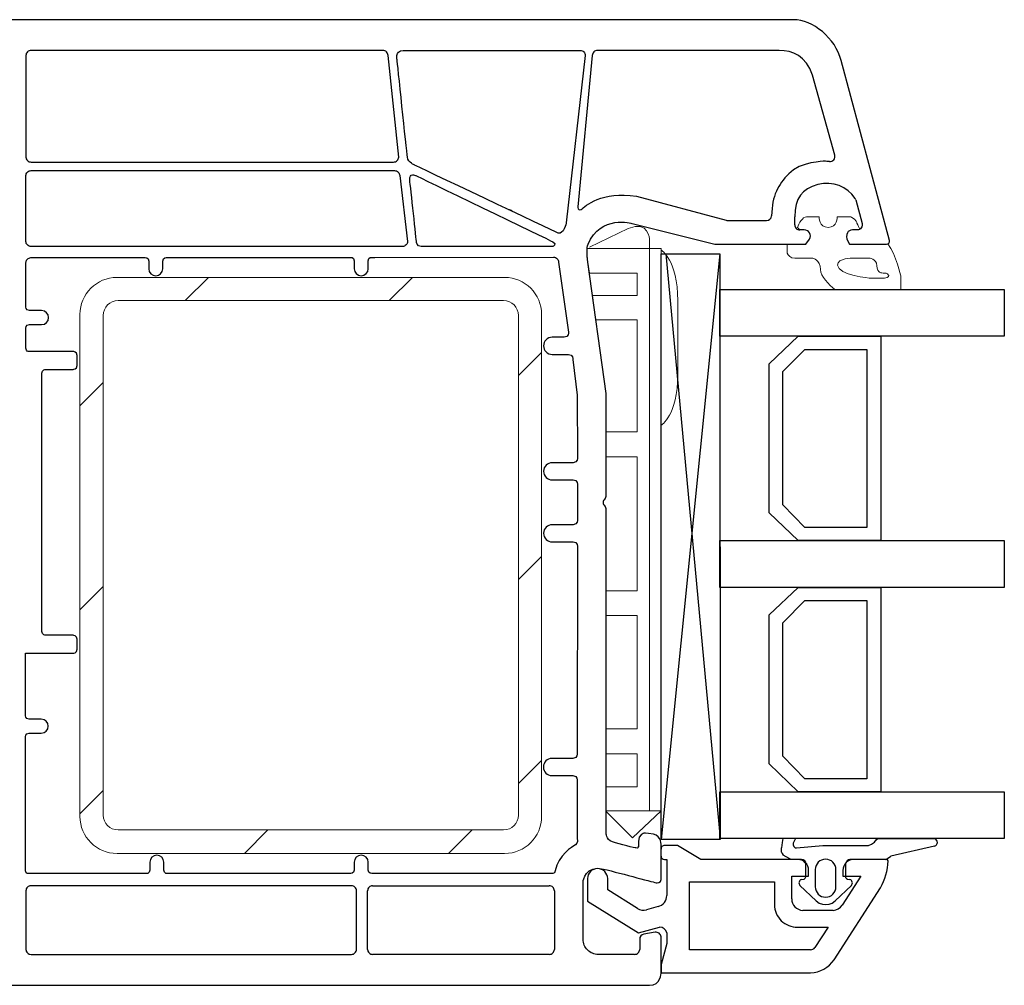
# Model space of a CAD drawing. Units: millimetres. Extents: x 61 to 1747, y -102 to 528.
# Drawn here: x 1447 to 1534, y 306 to 391 of the extents above; entities that cross this region are included whole.
import ezdxf

# ---------------------------------------------------------------- set-up
doc = ezdxf.new("R2010")
doc.units = ezdxf.units.MM
for name, color, linetype in [('joints edpm', 6, 'Continuous'), ('profiles', 7, 'Continuous'), ('renforts acier', 1, 'Continuous'), ('vitrage', 4, 'Continuous')]:
    doc.layers.add(name, color=color, linetype=linetype)

msp = doc.modelspace()

# ---------------------------------------------------------------- hatches: boundary and pattern name
at = {"layer": 'renforts acier'}
h = msp.add_hatch(dxfattribs=at)
h.set_pattern_fill('ANSI31', color=256)
h.set_pattern_definition([(45, (0, 0), (-8.98026, 8.98026), [])])
edge = h.paths.add_edge_path(flags=16)
edge.add_spline(control_points=[(1455.917, 319.639), (1455.2, 319.639), (1454.613, 320.226), (1454.613, 320.943), (1454.613, 320.943), (1454.613, 364.936), (1454.613, 364.936), (1454.613, 365.653), (1455.2, 366.24), (1455.917, 366.24), (1455.917, 366.24), (1489.85, 366.24), (1489.85, 366.24), (1490.567, 366.24), (1491.153, 365.653), (1491.153, 364.936), (1491.153, 364.936), (1491.153, 320.943), (1491.153, 320.943), (1491.153, 320.226), (1490.567, 319.639), (1489.85, 319.639), (1489.85, 319.639), (1455.917, 319.639), (1455.917, 319.639)], knot_values=[0, 0, 0, 0, 1, 1, 1, 2, 2, 2, 3, 3, 3, 4, 4, 4, 5, 5, 5, 6, 6, 6, 7, 7, 7, 8, 8, 8, 8], degree=3, periodic=0)
edge = h.paths.add_edge_path()
edge.add_spline(control_points=[(1493.197, 320.822), (1493.197, 320.822), (1493.197, 365.025), (1493.197, 365.025), (1493.197, 366.818), (1491.731, 368.284), (1489.938, 368.284), (1489.938, 368.284), (1455.829, 368.284), (1455.829, 368.284), (1454.036, 368.284), (1452.569, 366.818), (1452.569, 365.025), (1452.569, 365.025), (1452.569, 320.822), (1452.569, 320.822), (1452.569, 319.03), (1454.036, 317.563), (1455.829, 317.563), (1455.829, 317.563), (1489.938, 317.563), (1489.938, 317.563), (1491.731, 317.563), (1493.197, 319.03), (1493.197, 320.822)], knot_values=[0, 0, 0, 0, 1, 1, 1, 2, 2, 2, 3, 3, 3, 4, 4, 4, 5, 5, 5, 6, 6, 6, 7, 7, 7, 8, 8, 8, 8], degree=3, periodic=0)

# ---------------------------------------------------------------- linework, layer by layer
at = {"layer": 'joints edpm'}
for p, q in [((1514.365, 318.522), (1514.323, 318.061)), ((1514.323, 317.672), (1514.323, 318.061)), ((1514.43, 318.876), (1514.365, 318.522)), ((1515.536, 318.876), (1514.43, 318.876)), ((1515.536, 318.876), (1515.338, 318.482)), ((1515.338, 318.482), (1515.338, 318.312)), ((1515.338, 318.312), (1515.381, 318.182)), ((1515.381, 318.182), (1515.507, 318.061)), ((1515.507, 318.061), (1515.634, 318.061)), ((1515.634, 318.061), (1517.96, 318.271)), ((1517.96, 318.271), (1521.978, 318.271)), ((1521.978, 318.271), (1522.232, 318.393)), ((1522.232, 318.393), (1522.486, 318.563)), ((1522.486, 318.563), (1522.655, 318.773)), ((1522.655, 318.773), (1522.781, 318.876)), ((1522.781, 318.876), (1527.779, 318.876)), ((1527.779, 318.213), (1523.921, 317.33)), ((1514.323, 317.672), (1514.365, 317.551)), ((1514.365, 317.551), (1514.45, 317.421)), ((1515.042, 317.081), (1514.45, 317.421)), ((1523.585, 317.081), (1523.712, 317.17)), ((1523.712, 317.17), (1523.921, 317.33)), ((1515.169, 317.041), (1515.042, 317.081)), ((1516.057, 317.041), (1515.169, 317.041)), ((1516.227, 317), (1516.057, 317.041)), ((1516.353, 316.911), (1516.227, 317)), ((1516.438, 316.79), (1516.353, 316.911)), ((1516.438, 315.518), (1516.438, 316.79)), ((1519.991, 316.79), (1519.948, 316.66)), ((1519.948, 316.66), (1519.948, 315.438)), ((1520.075, 316.911), (1519.991, 316.79)), ((1520.202, 317), (1520.075, 316.911)), ((1520.329, 317.04), (1520.202, 317)), ((1523.458, 317.04), (1520.329, 317.04)), ((1523.458, 317.04), (1523.585, 317.081)), ((1516.396, 315.389), (1516.438, 315.518)), ((1517.283, 316.15), (1517.283, 314.628)), ((1519.103, 314.628), (1519.103, 316.15)), ((1519.948, 315.438), (1520.033, 315.348)), ((1517.368, 313.405), (1515.93, 314.757)), ((1516.057, 315.268), (1516.311, 315.308)), ((1516.311, 315.308), (1516.396, 315.389)), ((1520.455, 314.757), (1519.018, 313.406)), ((1520.033, 315.348), (1520.117, 315.308)), ((1520.117, 315.308), (1520.329, 315.268)), ((1517.368, 313.405), (1517.622, 313.195)), ((1517.622, 313.195), (1517.918, 313.106)), ((1517.918, 313.106), (1518.214, 313.066)), ((1518.214, 313.066), (1518.51, 313.106)), ((1518.51, 313.106), (1518.764, 313.195)), ((1518.764, 313.195), (1519.018, 313.405))]:
    msp.add_line(p, q, dxfattribs=at)
for centre, radius, start, end in [((1527.677, 318.544), 0.347, 287.04426, 72.95574), ((1518.193, 316.15), 0.91, 0, 180), ((1516.153, 314.973), 0.31, 108.01418, 224.027), ((1518.193, 314.628), 0.91, 180, 0), ((1520.238, 314.974), 0.307, 315.03731, 72.77981)]:
    msp.add_arc(centre, radius, start, end, dxfattribs=at)
at = {"layer": 'joints edpm', "lineweight": 9}
for points, knots in [([(1524.803, 367.223), (1524.803, 367.223), (1524.803, 368.422), (1524.803, 368.422), (1524.803, 368.422), (1524.406, 370.25), (1523.672, 371.233), (1523.634, 371.212), (1523.592, 371.199), (1523.545, 371.199), (1523.545, 371.199), (1520.305, 371.199), (1520.305, 371.199), (1520.305, 371.199), (1520.151, 371.466), (1520.151, 371.466), (1520.01, 371.733), (1520.006, 372.027), (1520.105, 372.197), (1520.202, 372.368), (1520.37, 372.464), (1520.565, 372.464), (1520.565, 372.464), (1520.971, 372.464), (1520.971, 372.464), (1521.053, 372.464), (1521.125, 372.488), (1521.19, 372.526), (1521.137, 372.665), (1521.051, 372.862), (1520.942, 373.056), (1520.942, 373.056), (1520.9, 373.361), (1520.49, 373.571), (1520.436, 373.598), (1520.381, 373.619), (1520.324, 373.619), (1519.804, 373.619), (1519.205, 373.619), (1519.205, 373.619), (1519.205, 373.619), (1519.221, 372.686), (1518.416, 372.686), (1517.612, 372.686), (1517.628, 373.619), (1517.628, 373.619), (1517.628, 373.619), (1517.028, 373.619), (1516.508, 373.619), (1516.159, 373.619), (1515.864, 373.054), (1515.704, 372.677), (1515.704, 372.677), (1515.918, 372.464), (1515.918, 372.464), (1515.978, 372.464), (1516.317, 372.464), (1516.317, 372.464), (1516.514, 372.464), (1516.681, 372.368), (1516.779, 372.197), (1516.877, 372.027), (1516.877, 371.834), (1516.779, 371.664), (1516.779, 371.664), (1516.465, 371.199), (1516.465, 371.199), (1516.465, 371.199), (1515.373, 371.199), (1515.373, 371.199), (1515.373, 371.199), (1514.797, 371.199), (1514.797, 371.199), (1514.797, 371.199), (1514.797, 370.427), (1514.797, 370.427), (1514.897, 370.187), (1515.089, 369.983), (1515.473, 369.983), (1516.413, 369.983), (1517.049, 369.983), (1517.049, 369.983), (1517.049, 369.983), (1517.738, 369.826), (1517.738, 368.99), (1517.738, 368.389), (1518.54, 367.615), (1518.994, 367.223), (1518.994, 367.223), (1524.803, 367.223), (1524.803, 367.223)], [0, 0, 0, 0, 1, 1, 1, 2, 2, 2, 3, 3, 3, 4, 4, 4, 5, 5, 5, 6, 6, 6, 7, 7, 7, 8, 8, 8, 9, 9, 9, 10, 10, 10, 11, 11, 11, 12, 12, 12, 13, 13, 13, 14, 14, 14, 15, 15, 15, 16, 16, 16, 17, 17, 17, 18, 18, 18, 19, 19, 19, 20, 20, 20, 21, 21, 21, 22, 22, 22, 23, 23, 23, 24, 24, 24, 25, 25, 25, 26, 26, 26, 27, 27, 27, 28, 28, 28, 29, 29, 29, 30, 30, 30, 30]), ([(1522.138, 368.209), (1522.138, 368.209), (1519.252, 368.461), (1519.252, 369.36), (1519.252, 370.018), (1520.565, 369.975), (1520.565, 369.975), (1520.565, 369.975), (1522.012, 369.975), (1522.012, 369.975), (1522.012, 369.975), (1522.643, 369.975), (1522.706, 369.313), (1522.769, 368.651), (1523.053, 368.666), (1523.384, 368.666), (1523.715, 368.666), (1524.134, 368.209), (1523.037, 368.209), (1523.037, 368.209), (1522.138, 368.209), (1522.138, 368.209)], [0, 0, 0, 0, 1, 1, 1, 2, 2, 2, 3, 3, 3, 4, 4, 4, 5, 5, 5, 6, 6, 6, 7, 7, 7, 7])]:
    msp.add_open_spline(points, degree=3, knots=knots, dxfattribs=at)
at = {"layer": 'profiles'}
for p, q in [((1505.146, 318.271), (1504.004, 318.271)), ((1507.218, 317.041), (1505.146, 318.271)), ((1504.004, 317.04), (1504.215, 317.04)), ((1504.215, 317.04), (1504.215, 313.867)), ((1515.719, 317.041), (1507.218, 317.041)), ((1523.518, 317.041), (1520.709, 317.041)), ((1515.211, 313.575), (1515.211, 315.559)), ((1515.211, 315.559), (1516.691, 315.559)), ((1516.691, 315.559), (1516.691, 316.069)), ((1521.301, 315.559), (1519.652, 313.025)), ((1519.694, 316.069), (1519.694, 315.559)), ((1519.694, 315.559), (1521.301, 315.559)), ((1497.237, 315.348), (1497.237, 313.365)), ((1499.014, 314.377), (1499.014, 315.348)), ((1506.203, 309.09), (1506.203, 315.057)), ((1506.203, 315.057), (1513.689, 315.057)), ((1513.689, 315.057), (1513.689, 313.066)), ((1501.635, 312.725), (1499.014, 314.377)), ((1518.933, 308.2), (1523.036, 314.547)), ((1497.237, 313.365), (1501.72, 310.572)), ((1503.454, 312.895), (1502.439, 312.604)), ((1518.848, 312.555), (1516.184, 312.555)), ((1501.72, 310.572), (1503.581, 311.082)), ((1504.215, 310.572), (1504.215, 309.641)), ((1515.719, 311.082), (1518.426, 311.082)), ((1518.426, 311.082), (1517.241, 309.301)), ((1504.215, 309.641), (1503.708, 307.779)), ((1516.861, 309.09), (1506.203, 309.09)), ((1503.708, 307.779), (1503.708, 307.058)), ((1503.708, 307.058), (1516.861, 307.058))]:
    msp.add_line(p, q, dxfattribs=at)
at = {"layer": 'profiles', "color": 7, "lineweight": 25}
for points in [[(1479.234, 388.26), (1448.259, 388.26)], [(1514.116, 388.26), (1498.105, 388.26)], [(1447.815, 387.816), (1447.815, 378.88)], [(1518.99, 379.042), (1517.049, 386.084)], [(1448.259, 378.436), (1480.175, 378.436)], [(1515.473, 372.908), (1515.473, 373.619)], [(1509.542, 373.294), (1512.988, 373.294)], [(1516.317, 372.464), (1515.918, 372.464)], [(1520.971, 372.464), (1520.565, 372.464)], [(1476.459, 314.725), (1448.259, 314.725)], [(1478.324, 314.725), (1493.873, 314.725)], [(1447.815, 314.281), (1447.815, 309.123)], [(1476.903, 309.123), (1476.903, 314.281)], [(1477.88, 309.123), (1477.88, 314.281)], [(1494.318, 314.281), (1494.318, 309.123)], [(1503.187, 310.627), (1502.195, 310.452)], [(1501.828, 310.014), (1501.828, 309.122)], [(1448.259, 308.678), (1476.459, 308.678)], [(1493.873, 308.678), (1478.324, 308.678)], [(1501.384, 308.678), (1498.18, 308.678)]]:
    msp.add_lwpolyline(points, dxfattribs=at)
at = {"layer": 'profiles'}
for centre, radius, start, end in [((1504.004, 317.972), 0.299, 90, 187.8636), ((1504.008, 317.34), 0.3, 180, 269.33606), ((1515.719, 316.068), 0.972, 0.03947, 90), ((1520.709, 316.025), 1.016, 90, 177.49196), ((1517.852, 317.293), 5.866, 332.09047, 356.21455), ((1523.488, 316.803), 0.24, 25.36423, 83.015), ((1498.125, 315.348), 0.888, 0, 180), ((1503.214, 313.867), 1.001, 283.85657, 0), ((1515.673, 313.066), 1.984, 180, 271.33196), ((1516.233, 313.575), 1.021, 180, 267.24793), ((1518.791, 313.575), 1.022, 273.18496, 327.41408), ((1502.162, 313.492), 0.93, 235.5231, 287.3407), ((1503.581, 310.432), 0.65, 12.4263, 90), ((1516.878, 309.508), 0.419, 267.64494, 330.265), ((1516.772, 309.67), 2.614, 271.93121, 325.76074)]:
    msp.add_arc(centre, radius, start, end, dxfattribs=at)
at = {"layer": 'profiles', "color": 7, "lineweight": 25}
for points in [[(1515.388, 390.973), (1515.388, 390.973), (1424.042, 390.973), (1424.042, 390.973)], [(1519.552, 387.377), (1519.079, 389.364), (1517.024, 390.973), (1515.388, 390.973)], [(1517.049, 386.084), (1516.461, 387.787), (1515.262, 388.26), (1514.116, 388.26)], [(1520.841, 375.114), (1520.83, 375.156), (1520.814, 375.191), (1520.792, 375.229)], [(1490.594, 374.111), (1490.508, 374.197), (1490.403, 374.241), (1490.28, 374.241)], [(1512.988, 373.294), (1513.22, 373.294), (1513.411, 373.469), (1513.431, 373.701)], [(1509.426, 373.309), (1509.467, 373.298), (1509.501, 373.294), (1509.542, 373.294)], [(1498.754, 348.783), (1498.842, 348.87), (1498.887, 348.976), (1498.887, 349.1)], [(1498.887, 347.831), (1498.887, 347.955), (1498.842, 348.061), (1498.754, 348.148)], [(1502.195, 310.452), (1501.98, 310.414), (1501.828, 310.232), (1501.828, 310.014)], [(1503.538, 310.539), (1503.435, 310.62), (1503.317, 310.649), (1503.187, 310.627)], [(1503.708, 310.218), (1503.699, 310.349), (1503.641, 310.457), (1503.538, 310.539)], [(1503.708, 307.046), (1503.708, 307.046), (1503.708, 310.218), (1503.708, 310.218)]]:
    msp.add_open_spline(points, degree=3, dxfattribs=at)
for points, knots in [([(1448.259, 388.26), (1448.137, 388.26), (1448.031, 388.217), (1447.944, 388.13), (1447.858, 388.043), (1447.815, 387.939), (1447.815, 387.816)], [0, 0, 0, 0, 1, 1, 1, 2, 2, 2, 2]), ([(1480.175, 378.436), (1480.297, 378.436), (1480.402, 378.479), (1480.488, 378.566), (1480.575, 378.653), (1480.618, 378.757), (1480.618, 378.88), (1480.618, 378.88), (1479.678, 387.816), (1479.678, 387.816), (1479.678, 387.939), (1479.635, 388.043), (1479.548, 388.13), (1479.462, 388.217), (1479.357, 388.26), (1479.234, 388.26)], [0, 0, 0, 0, 1, 1, 1, 2, 2, 2, 3, 3, 3, 4, 4, 4, 5, 5, 5, 5]), ([(1496.594, 388.26), (1496.594, 388.26), (1481.026, 388.26), (1481.026, 388.26), (1480.246, 388.26), (1480.482, 387.401), (1480.482, 387.401), (1480.482, 387.401), (1481.31, 379.5), (1481.381, 378.862), (1481.476, 378.365), (1482.02, 378.176), (1482.02, 378.176), (1482.02, 378.176), (1494.178, 372.38), (1494.651, 372.191), (1495.124, 372.002), (1495.361, 373.09), (1495.361, 373.09), (1495.361, 373.09), (1497.038, 387.816), (1497.038, 387.816), (1497.038, 387.939), (1496.994, 388.043), (1496.908, 388.13), (1496.821, 388.217), (1496.716, 388.26), (1496.594, 388.26)], [0, 0, 0, 0, 1, 1, 1, 2, 2, 2, 3, 3, 3, 4, 4, 4, 5, 5, 5, 6, 6, 6, 7, 7, 7, 8, 8, 8, 9, 9, 9, 9]), ([(1498.105, 388.26), (1497.982, 388.26), (1497.876, 388.217), (1497.79, 388.13), (1497.704, 388.043), (1497.66, 387.939), (1497.66, 387.816), (1497.66, 387.816), (1496.37, 374.509), (1496.37, 374.509), (1496.37, 374.509), (1496.386, 374.115), (1496.686, 374.273), (1497.017, 374.525), (1498.496, 375.944), (1501.533, 375.424), (1501.533, 375.424), (1509.426, 373.309), (1509.426, 373.309)], [0, 0, 0, 0, 1, 1, 1, 2, 2, 2, 3, 3, 3, 4, 4, 4, 5, 5, 5, 6, 6, 6, 6]), ([(1520.565, 372.464), (1520.37, 372.464), (1520.202, 372.368), (1520.105, 372.197), (1520.006, 372.027), (1520.01, 371.733), (1520.151, 371.466), (1520.151, 371.466), (1520.305, 371.199), (1520.305, 371.199), (1520.305, 371.199), (1523.545, 371.199), (1523.545, 371.199), (1523.63, 371.199), (1523.703, 371.235), (1523.756, 371.303), (1523.808, 371.371), (1523.824, 371.452), (1523.802, 371.535), (1523.802, 371.535), (1519.552, 387.377), (1519.552, 387.377)], [0, 0, 0, 0, 1, 1, 1, 2, 2, 2, 3, 3, 3, 4, 4, 4, 5, 5, 5, 6, 6, 6, 7, 7, 7, 7]), ([(1447.815, 378.88), (1447.815, 378.757), (1447.858, 378.653), (1447.944, 378.566), (1448.031, 378.479), (1448.137, 378.436), (1448.259, 378.436)], [0, 0, 0, 0, 1, 1, 1, 2, 2, 2, 2]), ([(1518.52, 378.485), (1518.67, 378.471), (1518.803, 378.526), (1518.901, 378.641), (1518.997, 378.755), (1519.029, 378.897), (1518.99, 379.042)], [0, 0, 0, 0, 1, 1, 1, 2, 2, 2, 2]), ([(1518.52, 378.485), (1518.362, 378.5), (1518.228, 378.506), (1518.069, 378.506), (1518.069, 378.506), (1515.974, 378.483), (1514.947, 377.411), (1513.99, 376.412), (1513.496, 375.518), (1513.431, 373.701)], [0, 0, 0, 0, 1, 1, 1, 2, 2, 2, 3, 3, 3, 3]), ([(1480.263, 377.687), (1480.263, 377.687), (1448.259, 377.687), (1448.259, 377.687), (1448.137, 377.687), (1448.031, 377.643), (1447.944, 377.556), (1447.858, 377.469), (1447.815, 377.365), (1447.815, 377.242), (1447.815, 377.242), (1447.815, 371.452), (1447.815, 371.452), (1447.815, 371.33), (1447.858, 371.225), (1447.944, 371.138), (1448.031, 371.052), (1448.137, 371.008), (1448.259, 371.008), (1448.259, 371.008), (1480.955, 371.008), (1480.955, 371.008), (1481.078, 371.008), (1481.183, 371.052), (1481.268, 371.138), (1481.356, 371.225), (1481.399, 371.33), (1481.399, 371.452), (1481.399, 371.452), (1480.707, 377.242), (1480.707, 377.242), (1480.707, 377.365), (1480.664, 377.469), (1480.577, 377.556), (1480.491, 377.643), (1480.386, 377.687), (1480.263, 377.687)], [0, 0, 0, 0, 1, 1, 1, 2, 2, 2, 3, 3, 3, 4, 4, 4, 5, 5, 5, 6, 6, 6, 7, 7, 7, 8, 8, 8, 9, 9, 9, 10, 10, 10, 11, 11, 11, 12, 12, 12, 12]), ([(1482.587, 371.008), (1482.587, 371.008), (1494.194, 371.008), (1494.194, 371.008), (1494.194, 371.008), (1494.588, 371.202), (1494.194, 371.413), (1493.8, 371.623), (1482.114, 377.253), (1482.114, 377.253), (1482.114, 377.253), (1481.523, 377.513), (1481.594, 376.875), (1481.665, 376.236), (1482.185, 371.413), (1482.185, 371.413), (1482.185, 371.413), (1482.209, 371.008), (1482.587, 371.008)], [0, 0, 0, 0, 1, 1, 1, 2, 2, 2, 3, 3, 3, 4, 4, 4, 5, 5, 5, 6, 6, 6, 6]), ([(1520.792, 375.229), (1520.063, 376.283), (1518.87, 376.791), (1517.498, 376.453), (1516.131, 376.071), (1515.473, 375.268), (1515.473, 373.619)], [0, 0, 0, 0, 1, 1, 1, 2, 2, 2, 2]), ([(1520.841, 375.114), (1520.841, 375.114), (1521.401, 373.023), (1521.401, 373.023), (1521.438, 372.885), (1521.411, 372.752), (1521.324, 372.638), (1521.237, 372.524), (1521.115, 372.464), (1520.971, 372.464)], [0, 0, 0, 0, 1, 1, 1, 2, 2, 2, 3, 3, 3, 3]), ([(1498.887, 349.1), (1498.887, 349.1), (1498.887, 358.061), (1498.887, 358.061), (1498.887, 358.061), (1497.265, 369.618), (1497.265, 369.618), (1497.183, 370.321), (1497.154, 370.897), (1497.285, 371.199), (1498.357, 373.849), (1501.18, 373.027), (1501.18, 373.027), (1501.18, 373.027), (1508.45, 371.199), (1508.45, 371.199), (1508.45, 371.199), (1516.465, 371.199), (1516.465, 371.199), (1516.465, 371.199), (1516.779, 371.664), (1516.779, 371.664), (1516.877, 371.834), (1516.877, 372.027), (1516.779, 372.197), (1516.681, 372.368), (1516.514, 372.464), (1516.317, 372.464)], [0, 0, 0, 0, 1, 1, 1, 2, 2, 2, 3, 3, 3, 4, 4, 4, 5, 5, 5, 6, 6, 6, 7, 7, 7, 8, 8, 8, 9, 9, 9, 9]), ([(1515.473, 372.908), (1515.473, 372.785), (1515.517, 372.681), (1515.603, 372.594), (1515.691, 372.507), (1515.795, 372.464), (1515.918, 372.464)], [0, 0, 0, 0, 1, 1, 1, 2, 2, 2, 2]), ([(1476.354, 315.798), (1476.354, 315.798), (1476.71, 315.75), (1476.71, 316.106), (1476.71, 316.463), (1476.71, 316.535), (1476.71, 316.535), (1476.71, 316.535), (1476.71, 316.796), (1476.71, 316.796), (1476.71, 317.136), (1476.986, 317.411), (1477.325, 317.411), (1477.665, 317.411), (1477.94, 317.136), (1477.94, 316.796), (1477.94, 316.796), (1477.94, 316.535), (1477.94, 316.535), (1477.94, 316.535), (1477.94, 316.535), (1477.94, 316.535), (1477.94, 316.535), (1477.94, 316.463), (1477.94, 316.107), (1477.94, 315.75), (1478.297, 315.798), (1478.297, 315.798), (1478.297, 315.798), (1478.297, 315.798), (1478.297, 315.798), (1478.297, 315.798), (1493.989, 315.798), (1493.989, 315.798), (1493.989, 315.798), (1494.383, 315.725), (1494.383, 316.035), (1494.641, 317.43), (1495.944, 318.18), (1496.181, 318.322), (1496.417, 318.463), (1496.331, 318.826), (1496.331, 318.826), (1496.331, 318.826), (1496.334, 323.982), (1496.334, 323.982), (1496.334, 323.982), (1496.392, 324.421), (1495.954, 324.421), (1495.516, 324.421), (1495.424, 324.421), (1495.424, 324.421), (1495.424, 324.421), (1494.109, 324.421), (1494.109, 324.421), (1493.691, 324.421), (1493.353, 324.759), (1493.353, 325.177), (1493.353, 325.595), (1493.691, 325.933), (1494.109, 325.933), (1494.109, 325.933), (1495.424, 325.933), (1495.424, 325.933), (1495.424, 325.933), (1495.424, 325.933), (1495.424, 325.933), (1495.424, 325.933), (1495.512, 325.933), (1495.95, 325.933), (1496.388, 325.933), (1496.337, 326.372), (1496.337, 326.372), (1496.337, 326.372), (1496.35, 344.562), (1496.35, 344.562), (1496.35, 344.562), (1496.412, 345), (1495.973, 345), (1495.535, 345), (1495.444, 345), (1495.444, 345), (1495.444, 345), (1494.128, 345), (1494.128, 345), (1493.711, 345), (1493.372, 345.339), (1493.372, 345.756), (1493.372, 346.174), (1493.711, 346.513), (1494.128, 346.513), (1494.128, 346.513), (1495.444, 346.513), (1495.444, 346.513), (1495.444, 346.513), (1495.443, 346.513), (1495.443, 346.513), (1495.443, 346.513), (1495.532, 346.513), (1495.97, 346.513), (1496.408, 346.513), (1496.35, 346.952), (1496.35, 346.952), (1496.35, 346.952), (1496.35, 350.019), (1496.35, 350.019), (1496.35, 350.019), (1496.411, 350.457), (1495.973, 350.457), (1495.535, 350.457), (1495.443, 350.457), (1495.443, 350.457), (1495.443, 350.457), (1494.128, 350.457), (1494.128, 350.457), (1493.711, 350.457), (1493.372, 350.796), (1493.372, 351.214), (1493.372, 351.631), (1493.711, 351.97), (1494.128, 351.97), (1494.128, 351.97), (1495.443, 351.97), (1495.443, 351.97), (1495.443, 351.97), (1495.443, 351.97), (1495.443, 351.97), (1495.443, 351.97), (1495.532, 351.97), (1495.97, 351.97), (1496.408, 351.97), (1496.35, 352.409), (1496.35, 352.409), (1496.35, 352.409), (1496.331, 357.927), (1496.331, 357.927), (1496.331, 357.927), (1495.935, 361.061), (1495.935, 361.061), (1495.935, 361.061), (1495.996, 361.5), (1495.558, 361.5), (1495.119, 361.5), (1494.651, 361.5), (1494.651, 361.5), (1494.651, 361.5), (1494.121, 361.5), (1494.121, 361.5), (1493.704, 361.5), (1493.365, 361.839), (1493.365, 362.256), (1493.365, 362.674), (1493.704, 363.012), (1494.121, 363.012), (1494.121, 363.012), (1494.651, 363.012), (1494.651, 363.012), (1494.651, 363.012), (1494.651, 363.012), (1494.651, 363.012), (1494.651, 363.012), (1494.74, 363.012), (1495.178, 363.012), (1495.616, 363.012), (1495.558, 363.451), (1495.558, 363.451), (1495.558, 363.451), (1494.696, 369.618), (1494.696, 369.618), (1494.696, 369.74), (1494.652, 369.845), (1494.565, 369.932), (1494.479, 370.019), (1494.375, 370.062), (1494.252, 370.062), (1494.252, 370.062), (1478.517, 370.047), (1478.517, 370.047), (1478.517, 370.047), (1478.293, 370.046), (1478.293, 370.046), (1478.293, 370.046), (1477.937, 370.096), (1477.937, 369.74), (1477.937, 369.383), (1477.937, 369.312), (1477.937, 369.312), (1477.937, 369.312), (1477.937, 369.312), (1477.937, 369.312), (1477.937, 369.312), (1477.937, 369.05), (1477.937, 369.05), (1477.937, 368.711), (1477.661, 368.435), (1477.322, 368.435), (1476.982, 368.435), (1476.707, 368.711), (1476.707, 369.05), (1476.707, 369.05), (1476.707, 369.312), (1476.707, 369.312), (1476.707, 369.312), (1476.707, 369.383), (1476.707, 369.74), (1476.707, 370.096), (1476.35, 370.046), (1476.35, 370.046), (1476.35, 370.046), (1460.207, 370.031), (1460.207, 370.031), (1460.207, 370.031), (1459.85, 370.081), (1459.85, 369.724), (1459.85, 369.368), (1459.85, 369.296), (1459.85, 369.296), (1459.85, 369.296), (1459.85, 369.296), (1459.85, 369.296), (1459.85, 369.296), (1459.85, 369.035), (1459.85, 369.035), (1459.85, 368.695), (1459.575, 368.42), (1459.235, 368.42), (1458.896, 368.42), (1458.62, 368.695), (1458.62, 369.035), (1458.62, 369.035), (1458.62, 369.296), (1458.62, 369.296), (1458.62, 369.296), (1458.62, 369.368), (1458.62, 369.724), (1458.62, 370.081), (1458.264, 370.031), (1458.264, 370.031), (1458.264, 370.031), (1458.264, 370.031), (1458.264, 370.031), (1458.264, 370.031), (1448.247, 370.021), (1448.247, 370.021), (1447.815, 370.021), (1447.815, 369.589), (1447.815, 369.589), (1447.815, 369.589), (1447.815, 367.905), (1447.815, 365.714), (1447.815, 365.714), (1447.815, 365.714), (1447.815, 365.714), (1447.815, 365.714), (1447.765, 365.358), (1448.122, 365.358), (1448.478, 365.358), (1448.55, 365.358), (1448.55, 365.358), (1448.55, 365.358), (1449.194, 365.358), (1449.194, 365.358), (1449.534, 365.358), (1449.809, 365.082), (1449.809, 364.743), (1449.809, 364.403), (1449.534, 364.128), (1449.194, 364.128), (1449.194, 364.128), (1448.55, 364.128), (1448.55, 364.128), (1448.55, 364.128), (1448.55, 364.128), (1448.55, 364.128), (1448.55, 364.128), (1448.478, 364.128), (1448.122, 364.128), (1447.765, 364.128), (1447.815, 363.771), (1447.815, 363.771), (1447.815, 363.771), (1447.815, 362.043), (1447.815, 362.043), (1447.815, 361.724), (1448.037, 361.759), (1448.037, 361.759), (1448.037, 361.759), (1451.963, 361.759), (1451.963, 361.759), (1451.963, 361.759), (1452.309, 361.744), (1452.309, 361.412), (1452.309, 361.081), (1452.309, 360.529), (1452.309, 360.529), (1452.309, 360.198), (1451.963, 360.182), (1451.963, 360.182), (1451.963, 360.182), (1449.53, 360.182), (1449.53, 360.182), (1449.53, 360.182), (1449.223, 360.174), (1449.223, 359.843), (1449.223, 359.843), (1449.223, 337.111), (1449.223, 337.111), (1449.223, 336.78), (1449.53, 336.772), (1449.53, 336.772), (1449.53, 336.772), (1451.963, 336.772), (1451.963, 336.772), (1451.963, 336.772), (1452.309, 336.756), (1452.309, 336.425), (1452.309, 336.425), (1452.309, 335.873), (1452.309, 335.542), (1452.309, 335.211), (1451.963, 335.195), (1451.963, 335.195), (1451.963, 335.195), (1447.784, 335.195), (1447.784, 335.195), (1447.784, 335.195), (1447.784, 332.992), (1447.784, 329.745), (1447.784, 329.745), (1447.734, 329.388), (1448.091, 329.388), (1448.447, 329.388), (1448.519, 329.388), (1448.519, 329.388), (1448.519, 329.388), (1449.163, 329.388), (1449.163, 329.388), (1449.503, 329.388), (1449.778, 329.113), (1449.778, 328.773), (1449.778, 328.433), (1449.503, 328.158), (1449.163, 328.158), (1449.163, 328.158), (1448.519, 328.158), (1448.519, 328.158), (1448.519, 328.158), (1448.519, 328.158), (1448.519, 328.158), (1448.519, 328.158), (1448.447, 328.158), (1448.091, 328.158), (1447.734, 328.158), (1447.784, 327.801), (1447.784, 327.801), (1447.784, 327.801), (1447.784, 327.801), (1447.784, 327.801), (1447.784, 322.425), (1447.784, 316.254), (1447.784, 316.051), (1447.784, 315.705), (1448.037, 315.798), (1448.037, 315.798), (1448.037, 315.798), (1458.358, 315.797), (1458.358, 315.797), (1458.358, 315.797), (1458.715, 315.747), (1458.715, 316.104), (1458.715, 316.46), (1458.715, 316.532), (1458.715, 316.532), (1458.715, 316.532), (1458.715, 316.793), (1458.715, 316.793), (1458.715, 317.133), (1458.99, 317.408), (1459.33, 317.408), (1459.669, 317.408), (1459.945, 317.133), (1459.945, 316.793), (1459.945, 316.793), (1459.945, 316.532), (1459.945, 316.532), (1459.945, 316.532), (1459.945, 316.532), (1459.945, 316.532), (1459.945, 316.532), (1459.945, 316.46), (1459.945, 316.104), (1459.945, 315.747), (1460.301, 315.797), (1460.301, 315.797), (1460.301, 315.797), (1476.354, 315.798), (1476.354, 315.798), (1476.354, 315.798), (1476.354, 315.798), (1476.354, 315.798)], [0, 0, 0, 0, 1, 1, 1, 2, 2, 2, 3, 3, 3, 4, 4, 4, 5, 5, 5, 6, 6, 6, 7, 7, 7, 8, 8, 8, 9, 9, 9, 10, 10, 10, 11, 11, 11, 12, 12, 12, 13, 13, 13, 14, 14, 14, 15, 15, 15, 16, 16, 16, 17, 17, 17, 18, 18, 18, 19, 19, 19, 20, 20, 20, 21, 21, 21, 22, 22, 22, 23, 23, 23, 24, 24, 24, 25, 25, 25, 26, 26, 26, 27, 27, 27, 28, 28, 28, 29, 29, 29, 30, 30, 30, 31, 31, 31, 32, 32, 32, 33, 33, 33, 34, 34, 34, 35, 35, 35, 36, 36, 36, 37, 37, 37, 38, 38, 38, 39, 39, 39, 40, 40, 40, 41, 41, 41, 42, 42, 42, 43, 43, 43, 44, 44, 44, 45, 45, 45, 46, 46, 46, 47, 47, 47, 48, 48, 48, 49, 49, 49, 50, 50, 50, 51, 51, 51, 52, 52, 52, 53, 53, 53, 54, 54, 54, 55, 55, 55, 56, 56, 56, 57, 57, 57, 58, 58, 58, 59, 59, 59, 60, 60, 60, 61, 61, 61, 62, 62, 62, 63, 63, 63, 64, 64, 64, 65, 65, 65, 66, 66, 66, 67, 67, 67, 68, 68, 68, 69, 69, 69, 70, 70, 70, 71, 71, 71, 72, 72, 72, 73, 73, 73, 74, 74, 74, 75, 75, 75, 76, 76, 76, 77, 77, 77, 78, 78, 78, 79, 79, 79, 80, 80, 80, 81, 81, 81, 82, 82, 82, 83, 83, 83, 84, 84, 84, 85, 85, 85, 86, 86, 86, 87, 87, 87, 88, 88, 88, 89, 89, 89, 90, 90, 90, 91, 91, 91, 92, 92, 92, 93, 93, 93, 94, 94, 94, 95, 95, 95, 96, 96, 96, 97, 97, 97, 98, 98, 98, 99, 99, 99, 100, 100, 100, 101, 101, 101, 102, 102, 102, 103, 103, 103, 104, 104, 104, 105, 105, 105, 106, 106, 106, 107, 107, 107, 108, 108, 108, 109, 109, 109, 110, 110, 110, 111, 111, 111, 112, 112, 112, 113, 113, 113, 114, 114, 114, 115, 115, 115, 116, 116, 116, 117, 117, 117, 118, 118, 118, 119, 119, 119, 120, 120, 120, 121, 121, 121, 122, 122, 122, 123, 123, 123, 124, 124, 124, 125, 125, 125, 126, 126, 126, 127, 127, 127, 128, 128, 128, 129, 129, 129, 130, 130, 130, 131, 131, 131, 132, 132, 132, 133, 133, 133, 133]), ([(1498.754, 348.783), (1498.665, 348.695), (1498.62, 348.59), (1498.62, 348.465), (1498.62, 348.341), (1498.665, 348.235), (1498.754, 348.148)], [0, 0, 0, 0, 1, 1, 1, 2, 2, 2, 2]), ([(1498.18, 308.678), (1497.813, 308.678), (1497.498, 308.809), (1497.239, 309.069), (1496.978, 309.329), (1496.848, 309.643), (1496.848, 310.011), (1496.848, 310.011), (1496.848, 315.12), (1496.848, 315.12), (1496.848, 315.12), (1497.048, 316.603), (1498.657, 316.193), (1500.265, 315.783), (1503.309, 314.978), (1503.309, 314.978), (1503.309, 314.978), (1503.708, 314.946), (1503.708, 315.262), (1503.708, 315.578), (1503.708, 318.243), (1503.708, 318.243), (1503.708, 318.243), (1503.798, 319.127), (1503.041, 319.26), (1502.284, 319.394), (1502.195, 319.347), (1502.195, 319.347), (1502.195, 319.347), (1501.716, 319.252), (1501.716, 318.621), (1501.716, 317.99), (1501.716, 318.211), (1501.716, 318.211), (1501.716, 318.211), (1501.748, 317.975), (1501.48, 318.053), (1501.48, 318.053), (1500.044, 318.369), (1499.429, 318.59), (1498.814, 318.81), (1498.887, 319.355), (1498.887, 319.355), (1498.887, 319.355), (1498.887, 347.831), (1498.887, 347.831)], [0, 0, 0, 0, 1, 1, 1, 2, 2, 2, 3, 3, 3, 4, 4, 4, 5, 5, 5, 6, 6, 6, 7, 7, 7, 8, 8, 8, 9, 9, 9, 10, 10, 10, 11, 11, 11, 12, 12, 12, 13, 13, 13, 14, 14, 14, 15, 15, 15, 15]), ([(1448.259, 314.725), (1448.136, 314.725), (1448.031, 314.682), (1447.945, 314.595), (1447.858, 314.509), (1447.815, 314.404), (1447.815, 314.281)], [0, 0, 0, 0, 1, 1, 1, 2, 2, 2, 2]), ([(1476.903, 314.281), (1476.903, 314.404), (1476.859, 314.509), (1476.773, 314.595), (1476.686, 314.682), (1476.581, 314.725), (1476.459, 314.725)], [0, 0, 0, 0, 1, 1, 1, 2, 2, 2, 2]), ([(1478.324, 314.725), (1478.202, 314.725), (1478.098, 314.682), (1478.01, 314.595), (1477.923, 314.508), (1477.88, 314.404), (1477.88, 314.281)], [0, 0, 0, 0, 1, 1, 1, 2, 2, 2, 2]), ([(1494.318, 314.281), (1494.318, 314.404), (1494.274, 314.508), (1494.188, 314.595), (1494.102, 314.682), (1493.996, 314.725), (1493.873, 314.725)], [0, 0, 0, 0, 1, 1, 1, 2, 2, 2, 2]), ([(1447.815, 309.123), (1447.815, 309), (1447.858, 308.895), (1447.945, 308.809), (1448.031, 308.722), (1448.136, 308.678), (1448.259, 308.678)], [0, 0, 0, 0, 1, 1, 1, 2, 2, 2, 2]), ([(1476.459, 308.678), (1476.581, 308.678), (1476.686, 308.722), (1476.773, 308.809), (1476.859, 308.895), (1476.903, 309), (1476.903, 309.123)], [0, 0, 0, 0, 1, 1, 1, 2, 2, 2, 2]), ([(1477.88, 309.123), (1477.88, 309.001), (1477.923, 308.896), (1478.01, 308.809), (1478.098, 308.722), (1478.202, 308.678), (1478.324, 308.678)], [0, 0, 0, 0, 1, 1, 1, 2, 2, 2, 2]), ([(1493.873, 308.678), (1493.996, 308.678), (1494.102, 308.722), (1494.188, 308.809), (1494.274, 308.896), (1494.318, 309.001), (1494.318, 309.123)], [0, 0, 0, 0, 1, 1, 1, 2, 2, 2, 2]), ([(1501.384, 308.678), (1501.507, 308.678), (1501.612, 308.722), (1501.698, 308.809), (1501.785, 308.896), (1501.828, 309), (1501.828, 309.122)], [0, 0, 0, 0, 1, 1, 1, 2, 2, 2, 2]), ([(1424.042, 305.958), (1424.042, 305.958), (1502.678, 305.958), (1502.678, 305.958), (1503.703, 305.958), (1503.708, 307.046), (1503.708, 307.046)], [79, 79, 79, 79, 80, 80, 80, 81, 81, 81, 81])]:
    msp.add_open_spline(points, degree=3, knots=knots, dxfattribs=at)
at = {"layer": 'renforts acier', "lineweight": 13}
for points in [[(1493.197, 320.822), (1493.197, 320.822), (1493.197, 365.025), (1493.197, 365.025), (1493.197, 366.818), (1491.731, 368.284), (1489.938, 368.284), (1489.938, 368.284), (1455.829, 368.284), (1455.829, 368.284), (1454.036, 368.284), (1452.569, 366.818), (1452.569, 365.025), (1452.569, 365.025), (1452.569, 320.822), (1452.569, 320.822), (1452.569, 319.03), (1454.036, 317.563), (1455.829, 317.563), (1455.829, 317.563), (1489.938, 317.563), (1489.938, 317.563), (1491.731, 317.563), (1493.197, 319.03), (1493.197, 320.822)], [(1455.917, 319.639), (1455.2, 319.639), (1454.613, 320.226), (1454.613, 320.943), (1454.613, 320.943), (1454.613, 364.936), (1454.613, 364.936), (1454.613, 365.653), (1455.2, 366.24), (1455.917, 366.24), (1455.917, 366.24), (1489.85, 366.24), (1489.85, 366.24), (1490.567, 366.24), (1491.153, 365.653), (1491.153, 364.936), (1491.153, 364.936), (1491.153, 320.943), (1491.153, 320.943), (1491.153, 320.226), (1490.567, 319.639), (1489.85, 319.639), (1489.85, 319.639), (1455.917, 319.639), (1455.917, 319.639)]]:
    msp.add_open_spline(points, degree=3, knots=[0, 0, 0, 0, 1, 1, 1, 2, 2, 2, 3, 3, 3, 4, 4, 4, 5, 5, 5, 6, 6, 6, 7, 7, 7, 8, 8, 8, 8], dxfattribs=at)
at = {"layer": 'vitrage'}
for p, q in [((1513.209, 360.679), (1515.783, 363.108)), ((1515.783, 363.108), (1523.037, 363.108)), ((1523.037, 363.108), (1523.037, 345.108)), ((1514.42, 359.992), (1516.359, 361.949)), ((1516.359, 361.949), (1521.826, 361.949)), ((1521.826, 361.949), (1521.826, 346.267)), ((1513.209, 347.568), (1513.209, 360.679)), ((1514.42, 348.248), (1514.42, 359.992)), ((1515.783, 345.108), (1513.209, 347.568)), ((1516.359, 346.267), (1514.42, 348.248)), ((1521.826, 346.267), (1516.359, 346.267)), ((1523.037, 345.108), (1515.783, 345.108)), ((1513.209, 338.563), (1515.783, 340.992)), ((1515.783, 340.992), (1523.037, 340.992)), ((1523.037, 340.992), (1523.037, 322.992)), ((1514.42, 337.876), (1516.359, 339.833)), ((1516.359, 339.833), (1521.826, 339.833)), ((1521.826, 339.833), (1521.826, 324.151)), ((1513.209, 325.452), (1513.209, 338.563)), ((1514.42, 326.132), (1514.42, 337.876)), ((1516.359, 324.151), (1514.42, 326.132)), ((1515.783, 322.992), (1513.209, 325.452)), ((1521.826, 324.151), (1516.359, 324.151)), ((1523.037, 322.992), (1515.783, 322.992))]:
    msp.add_line(p, q, dxfattribs=at)
for points in [[(1503.714, 318.794), (1503.708, 370.346), (1508.891, 370.346), (1508.898, 318.794), (1503.714, 318.794)], [(1508.891, 370.346), (1503.714, 318.794)], [(1504.129, 370.346), (1508.898, 318.876)], [(1508.891, 363.108), (1508.891, 367.223), (1533.918, 367.223), (1533.918, 363.108), (1508.891, 363.108)], [(1508.891, 340.992), (1508.891, 345.108), (1533.918, 345.108), (1533.918, 340.992), (1508.891, 340.992)], [(1508.891, 318.876), (1508.891, 322.992), (1533.918, 322.992), (1533.918, 318.876), (1508.891, 318.876)], [(1503.708, 321.334), (1501.196, 318.937), (1498.893, 321.239)]]:
    msp.add_lwpolyline(points, dxfattribs=at)
at = {"layer": 'vitrage', "lineweight": 9}
for points, knots in [([(1502.691, 321.334), (1502.691, 321.334), (1502.691, 371.607), (1502.691, 371.607), (1502.691, 371.607), (1502.646, 373.374), (1500.817, 372.585), (1500.817, 372.585), (1497.411, 370.945), (1497.411, 370.945)], [0, 0, 0, 0, 1, 1, 1, 2, 2, 2, 3, 3, 3, 3]), ([(1497.265, 369.618), (1497.265, 369.618), (1497.402, 368.643), (1497.402, 368.643), (1497.402, 368.643), (1501.606, 368.643), (1501.606, 368.643), (1501.606, 368.643), (1501.606, 366.679), (1501.606, 366.679), (1501.606, 366.679), (1497.677, 366.679), (1497.677, 366.679), (1497.677, 366.679), (1497.976, 364.551), (1497.976, 364.551), (1497.976, 364.551), (1501.606, 364.551), (1501.606, 364.551), (1501.606, 364.551), (1501.606, 354.687), (1501.606, 354.687), (1501.606, 354.687), (1498.887, 354.687), (1498.887, 354.687), (1498.887, 354.687), (1498.887, 352.487), (1498.887, 352.487), (1498.887, 352.487), (1501.606, 352.487), (1501.606, 352.487), (1501.606, 352.487), (1501.606, 340.683), (1501.606, 340.683), (1501.606, 340.683), (1498.887, 340.683), (1498.887, 340.683), (1498.887, 340.683), (1498.887, 338.507), (1498.887, 338.507), (1498.887, 338.507), (1501.606, 338.507), (1501.606, 338.507), (1501.606, 338.507), (1501.606, 328.525), (1501.606, 328.525), (1501.606, 328.525), (1498.887, 328.525), (1498.887, 328.525), (1498.887, 328.525), (1498.887, 326.325), (1498.887, 326.325), (1498.887, 326.325), (1501.606, 326.325), (1501.606, 326.325), (1501.606, 326.325), (1501.606, 323.439), (1501.606, 323.439), (1501.606, 323.439), (1498.887, 323.439), (1498.887, 323.439), (1498.887, 323.439), (1498.887, 321.334), (1498.887, 321.334), (1498.887, 321.334), (1503.708, 321.334), (1503.708, 321.334), (1503.708, 321.334), (1503.708, 370.819), (1503.708, 370.819), (1503.708, 370.819), (1497.209, 370.819), (1497.209, 370.819), (1497.183, 370.505), (1497.21, 370.095), (1497.265, 369.618)], [0, 0, 0, 0, 1, 1, 1, 2, 2, 2, 3, 3, 3, 4, 4, 4, 5, 5, 5, 6, 6, 6, 7, 7, 7, 8, 8, 8, 9, 9, 9, 10, 10, 10, 11, 11, 11, 12, 12, 12, 13, 13, 13, 14, 14, 14, 15, 15, 15, 16, 16, 16, 17, 17, 17, 18, 18, 18, 19, 19, 19, 20, 20, 20, 21, 21, 21, 22, 22, 22, 23, 23, 23, 24, 24, 24, 25, 25, 25, 25]), ([(1503.711, 370.685), (1503.711, 370.685), (1505.186, 369.833), (1505.186, 366.238), (1505.186, 366.238), (1505.186, 359.717), (1505.186, 359.717), (1505.186, 356.122), (1503.711, 355.27), (1503.711, 355.27)], [0, 0, 0, 0, 1, 1, 1, 2, 2, 2, 3, 3, 3, 3])]:
    msp.add_open_spline(points, degree=3, knots=knots, dxfattribs=at)

doc.saveas('drawing.dxf')
